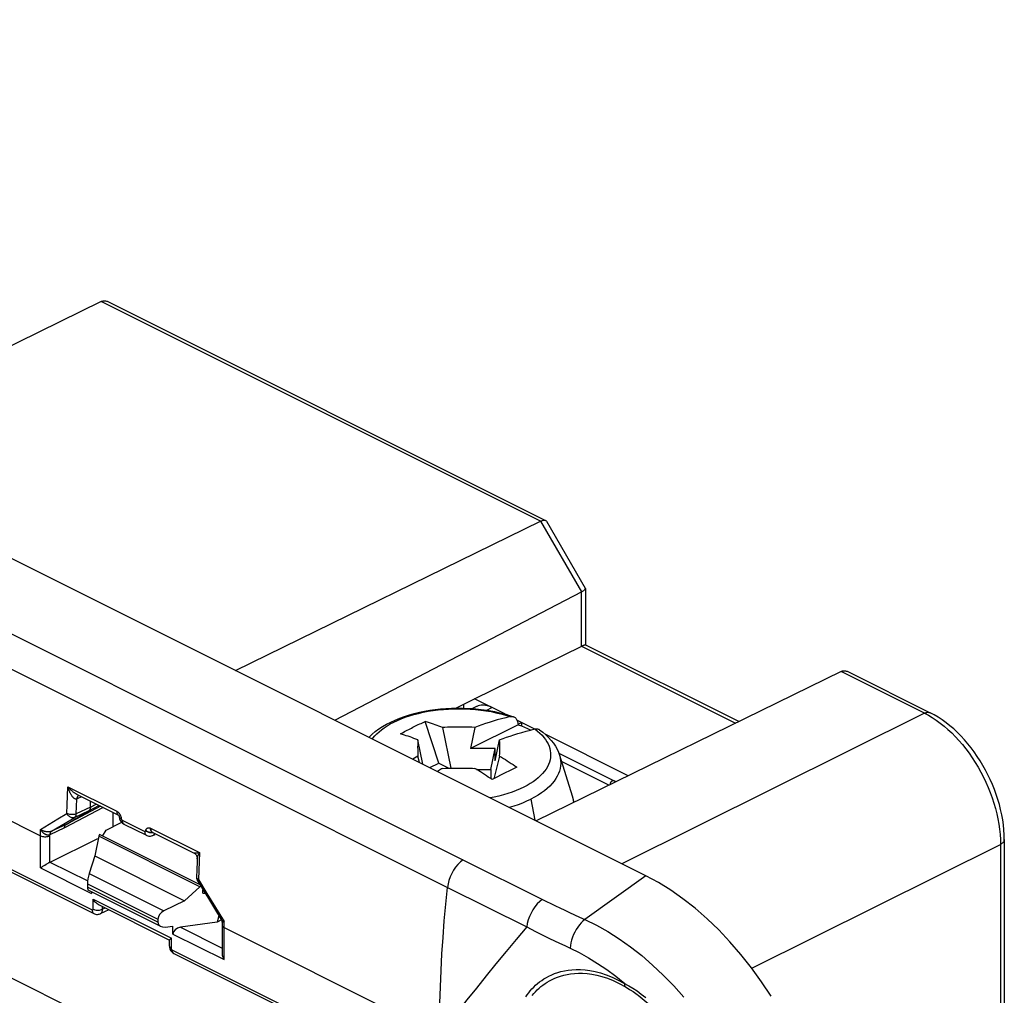
# Model space of a CAD drawing. Units: millimetres. Extents: x -75 to 12.3, y -40.8 to 49.3.
# Drawn here: x -24.3 to 12.3, y 12.3 to 48.6 of the extents above; entities that cross this region are included whole.
import ezdxf

# ---------------------------------------------------------------- set-up
doc = ezdxf.new("R2010")
doc.units = ezdxf.units.MM
doc.header["$LTSCALE"] = 16.335
doc.layers.get('0').update_dxf_attribs({"linetype": 'CONTINUOUS'})
for name, color, linetype in [('ASSI', 7, 'CONTINUOUS'), ('DRAFT', 7, 'CONTINUOUS'), ('IMPORT_IGES', 7, 'CONTINUOUS'), ('RACCORDO', 7, 'CONTINUOUS')]:
    doc.layers.add(name, color=color, linetype=linetype)

msp = doc.modelspace()

# ---------------------------------------------------------------- linework, layer by layer
at = {"color": 250, "linetype": 'CONTINUOUS'}
for p, q in [((-15.97, 8.679), (-62.636, 32.012)), ((-21.701, 16.875), (-18.92, 15.484)), ((-21.761, 16.487), (-19.145, 15.179))]:
    msp.add_line(p, q, dxfattribs=at)
at = {"color": 7, "linetype": 'CONTINUOUS'}
for p, q in [((-21.313, 18.32), (-21.343, 18.264)), ((-17.58, 16.453), (-21.313, 18.32)), ((-21.343, 18.264), (-21.496, 17.532)), ((-17.583, 16.384), (-21.343, 18.264)), ((-21.496, 17.532), (-21.701, 16.875)), ((-21.496, 17.532), (-18.156, 15.863)), ((-17.583, 16.384), (-18.156, 15.863)), ((-17.542, 16.39), (-17.583, 16.384)), ((-18.156, 15.863), (-18.92, 15.484))]:
    msp.add_line(p, q, dxfattribs=at)
for centre, major_axis, ratio, start_param, end_param in [((-21.657, 16.682), (0.06, 0.36), 0.237711, 1.048061, 2.182525), ((-18.755, 15.231), (0.38, 0.121), 0.744759, 1.774805, 2.909269)]:
    msp.add_ellipse(centre, major_axis=major_axis, ratio=ratio, start_param=start_param, end_param=end_param, dxfattribs=at)
at = {"layer": 'ASSI', "color": 250, "linetype": 'CONTINUOUS'}
msp.add_line((-15.97, 8.679), (-62.636, 32.012), dxfattribs=at)
at = {"layer": 'DRAFT', "color": 7, "linetype": 'CONTINUOUS'}
for p, q in [((-1.008, 16.791), (-64.647, 48.61)), ((-20.819, 19.145), (-20.819, 18.618)), ((-21.075, 18.492), (-20.487, 18.782)), ((-21.203, 18.259), (-21.075, 18.492)), ((-17.472, 16.139), (-17.472, 16.274)), ((-17.472, 16.139), (-17.396, 16.149)), ((-16.877, 15.3), (-16.949, 15.068)), ((-16.786, 15.148), (-16.949, 15.068))]:
    msp.add_line(p, q, dxfattribs=at)
msp.add_lwpolyline([(3.655, 12.31), (3.296, 12.849), (2.921, 13.367), (2.528, 13.862), (2.119, 14.334), (1.698, 14.778), (1.266, 15.194), (0.822, 15.581), (0.372, 15.935), (-0.082, 16.253), (-0.542, 16.539), (-1.008, 16.791)], dxfattribs=at)
at = {"layer": 'IMPORT_IGES', "color": 7, "linetype": 'CONTINUOUS'}
for p, q in [((-21.254, 38.135), (-32.596, 32.585)), ((-21.001, 38.131), (-4.734, 29.997)), ((-16.264, 24.419), (-4.922, 29.968)), ((-4.922, 29.968), (-3.4, 27.345)), ((-4.702, 29.967), (-3.261, 27.481)), ((-3.257, 27.467), (-3.257, 25.373)), ((-12.568, 22.571), (-3.376, 27.358)), ((-3.399, 25.325), (-3.4, 27.345)), ((-7.378, 23.366), (-3.387, 25.331)), ((-3.399, 25.325), (2.327, 22.462)), ((2.449, 22.522), (-3.26, 25.377)), ((6.251, 24.382), (-5.091, 18.833)), ((6.504, 24.378), (9.564, 22.848)), ((-8.071, 23.021), (-7.378, 23.366)), ((-7.789, 23.162), (-7.789, 23.02)), ((-7.309, 23.078), (-7.457, 23.004)), ((-6.255, 22.804), (-7.378, 23.366)), ((9.344, 22.835), (9.492, 22.757)), ((-8.708, 20.977), (-9.207, 22.525)), ((-5.753, 22.405), (-7.525, 21.519)), ((-5.135, 22.244), (-5.799, 22.576)), ((-5.784, 22.531), (-5.753, 22.405)), ((-5.759, 22.429), (-5.632, 22.493)), ((-5.632, 22.493), (-5.632, 22.36)), ((-8.569, 22.305), (-8.255, 20.789)), ((-7.362, 22.305), (-7.525, 21.519)), ((-1.665, 20.509), (-4.75, 22.052)), ((-9.49, 21.668), (-9.491, 21.571)), ((-9.488, 21.845), (-9.49, 21.76)), ((-9.49, 21.76), (-9.49, 21.668)), ((-9.3, 20.937), (-9.488, 21.845)), ((-6.606, 21.059), (-6.443, 21.845)), ((-6.441, 21.741), (-6.443, 21.845)), ((-6.441, 21.638), (-6.441, 21.741)), ((-6.44, 21.536), (-6.441, 21.638)), ((-9.491, 21.571), (-9.49, 21.468)), ((-9.49, 21.468), (-9.49, 21.358)), ((-9.49, 21.358), (-9.488, 21.242)), ((-9.425, 20.999), (-9.488, 21.242)), ((-6.606, 21.519), (-7.525, 21.519)), ((-6.766, 20.746), (-6.606, 21.519)), ((-6.443, 21.242), (-6.663, 20.396)), ((-6.606, 21.059), (-6.606, 21.519)), ((-6.443, 21.242), (-6.442, 21.338)), ((-6.442, 21.338), (-6.441, 21.436)), ((-6.441, 21.436), (-6.44, 21.536)), ((-4.245, 21.344), (-2.163, 20.303)), ((-4.22, 21.274), (-3.747, 19.764)), ((-9.044, 20.809), (-8.708, 20.977)), ((-8.708, 20.977), (-8.33, 20.788)), ((-8.678, 20.714), (-8.756, 20.665)), ((-7.304, 20.746), (-6.766, 20.746)), ((-6.766, 20.746), (-6.766, 20.393)), ((-6.414, 20.526), (-6.517, 20.473)), ((-6.311, 20.578), (-6.414, 20.526)), ((-6.209, 20.629), (-6.311, 20.578)), ((-6.107, 20.679), (-6.209, 20.629)), ((-6.62, 20.419), (-6.724, 20.365)), ((-6.517, 20.473), (-6.62, 20.419)), ((12.315, 18.133), (12.315, 1.056))]:
    msp.add_line(p, q, dxfattribs=at)
at = {"layer": 'IMPORT_IGES', "color": 250, "linetype": 'CONTINUOUS'}
for p, q in [((-4.922, 29.968), (-21.255, 38.135)), ((9.344, 22.835), (6.25, 24.382)), ((-6.923, 22.944), (-6.728, 23.041)), ((9.344, 22.835), (-1.899, 17.236)), ((-5.133, 22.247), (-5.035, 22.17)), ((-2.38, 20.159), (-4.148, 21.044)), ((-3.747, 19.764), (-3.731, 19.706)), ((-5.285, 19.64), (-5.129, 18.852)), ((2.93, 13.355), (12.172, 17.957)), ((12.172, 17.957), (12.172, 0.881))]:
    msp.add_line(p, q, dxfattribs=at)
at = {"layer": 'IMPORT_IGES', "color": 7, "linetype": 'CONTINUOUS'}
for points in [[(-21.255, 38.135), (-21.229, 38.146), (-21.202, 38.154), (-21.175, 38.16), (-21.147, 38.163), (-21.119, 38.163), (-21.09, 38.16), (-21.062, 38.154), (-21.035, 38.145), (-21.008, 38.134), (-21.001, 38.131)], [(-4.922, 29.968), (-4.897, 29.98), (-4.873, 29.989), (-4.85, 29.997), (-4.827, 30.003), (-4.806, 30.006), (-4.786, 30.008), (-4.768, 30.007), (-4.752, 30.004), (-4.738, 29.999), (-4.734, 29.997)], [(-4.734, 29.997), (-4.725, 29.992), (-4.714, 29.982), (-4.705, 29.971), (-4.702, 29.967)], [(-3.376, 27.358), (-3.353, 27.37), (-3.333, 27.383), (-3.315, 27.395), (-3.299, 27.408), (-3.285, 27.419), (-3.274, 27.431), (-3.266, 27.442), (-3.261, 27.452), (-3.258, 27.462), (-3.257, 27.467)], [(-3.257, 27.467), (-3.258, 27.471), (-3.26, 27.479), (-3.261, 27.481)], [(-3.387, 25.331), (-3.375, 25.337), (-3.364, 25.342), (-3.354, 25.347), (-3.343, 25.352), (-3.334, 25.356), (-3.324, 25.36), (-3.315, 25.363), (-3.307, 25.367), (-3.299, 25.37), (-3.292, 25.372), (-3.285, 25.374), (-3.279, 25.376), (-3.274, 25.377), (-3.269, 25.378), (-3.265, 25.378), (-3.262, 25.378), (-3.26, 25.377)], [(6.25, 24.382), (6.276, 24.393), (6.303, 24.402), (6.33, 24.407), (6.358, 24.41), (6.386, 24.41), (6.415, 24.407), (6.443, 24.401), (6.47, 24.393), (6.498, 24.381), (6.504, 24.378)], [(-6.728, 23.041), (-6.789, 23.069), (-6.848, 23.091), (-6.907, 23.109), (-6.966, 23.121), (-7.024, 23.129), (-7.08, 23.131), (-7.135, 23.128), (-7.188, 23.12), (-7.239, 23.106), (-7.288, 23.088), (-7.309, 23.078)], [(-11.301, 21.938), (-11.296, 21.943), (-11.186, 22.048), (-11.065, 22.15), (-10.934, 22.247), (-10.794, 22.338), (-10.644, 22.424), (-10.488, 22.505), (-10.325, 22.58), (-10.155, 22.649), (-9.98, 22.712), (-9.8, 22.769), (-9.615, 22.82), (-9.427, 22.866), (-9.234, 22.906), (-9.039, 22.94), (-8.841, 22.968), (-8.641, 22.99), (-8.439, 23.007), (-8.236, 23.017), (-8.033, 23.022), (-7.829, 23.021), (-7.626, 23.014), (-7.424, 23.002), (-7.223, 22.983), (-7.024, 22.959), (-6.827, 22.929), (-6.633, 22.893), (-6.443, 22.852), (-6.256, 22.804), (-6.074, 22.751), (-5.925, 22.703)], [(-6.053, 22.707), (-6.219, 22.666), (-6.38, 22.625), (-6.536, 22.582), (-6.687, 22.537), (-6.832, 22.491), (-6.973, 22.445), (-7.108, 22.399), (-7.238, 22.352), (-7.362, 22.305)], [(-6.053, 22.707), (-6.027, 22.711), (-6.002, 22.714), (-5.978, 22.713), (-5.954, 22.71), (-5.932, 22.705)], [(-5.925, 22.703), (-5.911, 22.697), (-5.891, 22.687), (-5.872, 22.675), (-5.855, 22.66), (-5.839, 22.643), (-5.825, 22.624), (-5.812, 22.604), (-5.801, 22.581), (-5.792, 22.557), (-5.784, 22.531)], [(9.492, 22.757), (9.64, 22.669), (9.787, 22.572), (9.933, 22.466), (10.077, 22.351), (10.219, 22.229), (10.359, 22.099), (10.496, 21.961), (10.629, 21.816), (10.759, 21.664), (10.886, 21.507), (11.008, 21.343), (11.125, 21.174), (11.238, 21), (11.345, 20.822), (11.447, 20.639), (11.543, 20.453), (11.633, 20.265), (11.717, 20.073), (11.794, 19.88), (11.865, 19.685), (11.928, 19.49), (11.985, 19.294), (12.034, 19.098), (12.076, 18.903), (12.111, 18.709), (12.138, 18.517), (12.157, 18.328), (12.168, 18.141), (12.172, 17.957)], [(12.315, 18.133), (12.312, 18.314), (12.3, 18.498), (12.281, 18.683), (12.255, 18.871), (12.221, 19.059), (12.18, 19.248), (12.132, 19.436), (12.078, 19.624), (12.017, 19.812), (11.949, 19.998), (11.875, 20.182), (11.795, 20.364), (11.709, 20.544), (11.617, 20.721), (11.52, 20.894), (11.417, 21.064), (11.31, 21.23), (11.198, 21.392), (11.08, 21.548), (10.959, 21.7), (10.834, 21.846), (10.704, 21.986), (10.571, 22.12), (10.435, 22.247), (10.295, 22.367), (10.153, 22.479), (10.008, 22.584), (9.862, 22.681), (9.714, 22.769), (9.564, 22.848)], [(-9.671, 22.309), (-9.62, 22.334), (-9.569, 22.359), (-9.517, 22.384), (-9.466, 22.408), (-9.414, 22.432), (-9.363, 22.456), (-9.311, 22.48), (-9.259, 22.503), (-9.207, 22.525)], [(-8.569, 22.305), (-8.633, 22.329), (-8.698, 22.353), (-8.766, 22.378), (-8.835, 22.402), (-8.906, 22.427), (-8.978, 22.452), (-9.053, 22.476), (-9.129, 22.501), (-9.207, 22.525)], [(-5.753, 22.405), (-5.636, 22.362), (-5.522, 22.316), (-5.412, 22.269), (-5.306, 22.22), (-5.286, 22.21)], [(-10.126, 22.066), (-10.076, 22.094), (-10.026, 22.122), (-9.976, 22.15), (-9.925, 22.177), (-9.875, 22.204), (-9.824, 22.231), (-9.773, 22.257), (-9.722, 22.283), (-9.671, 22.309)], [(-9.488, 21.845), (-9.559, 21.872), (-9.631, 21.898), (-9.702, 21.924), (-9.773, 21.949), (-9.843, 21.974), (-9.914, 21.998), (-9.985, 22.021), (-10.056, 22.044), (-10.126, 22.066)], [(-7.362, 22.305), (-7.473, 22.309), (-7.582, 22.312), (-7.69, 22.314), (-7.795, 22.315), (-7.899, 22.316), (-8, 22.316), (-8.1, 22.316), (-8.198, 22.314), (-8.293, 22.313), (-8.387, 22.311), (-8.479, 22.308), (-8.569, 22.305)], [(-6.443, 21.845), (-6.318, 21.892), (-6.189, 21.939), (-6.053, 21.985), (-5.913, 22.032), (-5.767, 22.077), (-5.617, 22.122), (-5.461, 22.165), (-5.3, 22.207), (-5.133, 22.247)], [(-5.133, 22.247), (-5.108, 22.252), (-5.083, 22.254), (-5.059, 22.254), (-5.036, 22.251), (-5.014, 22.246), (-4.992, 22.238), (-4.972, 22.228), (-4.956, 22.218)], [(-4.956, 22.218), (-4.843, 22.131), (-4.726, 22.032), (-4.621, 21.929), (-4.527, 21.823), (-4.443, 21.715), (-4.371, 21.606), (-4.31, 21.495), (-4.26, 21.384), (-4.22, 21.274)], [(-9.488, 21.242), (-9.613, 21.164), (-9.675, 21.124)], [(-6.443, 21.242), (-6.372, 21.198), (-6.301, 21.153), (-6.23, 21.107), (-6.159, 21.062), (-6.088, 21.015), (-6.017, 20.968), (-5.946, 20.921), (-5.875, 20.873), (-5.805, 20.824)], [(-8.569, 20.782), (-8.604, 20.761), (-8.678, 20.714)], [(-8.569, 20.782), (-8.458, 20.785), (-8.349, 20.787), (-8.241, 20.789), (-8.136, 20.79), (-8.032, 20.791), (-7.931, 20.791), (-7.831, 20.791), (-7.734, 20.79)], [(-7.734, 20.79), (-7.544, 20.787), (-7.452, 20.785), (-7.362, 20.782)], [(-6.724, 20.365), (-6.795, 20.413), (-6.865, 20.461), (-6.936, 20.509), (-7.007, 20.556), (-7.078, 20.602), (-7.149, 20.648), (-7.22, 20.693), (-7.291, 20.738), (-7.362, 20.782)], [(-5.955, 20.753), (-6.006, 20.728), (-6.107, 20.679)], [(-5.805, 20.824), (-5.855, 20.801), (-5.955, 20.753)], [(-2.329, 20.225), (-2.33, 20.219), (-2.33, 20.209), (-2.329, 20.2), (-2.328, 20.19), (-2.326, 20.185)], [(-2.163, 20.303), (-2.165, 20.304), (-2.178, 20.31), (-2.191, 20.314), (-2.204, 20.317), (-2.217, 20.318), (-2.229, 20.318), (-2.241, 20.317), (-2.253, 20.315), (-2.264, 20.311), (-2.275, 20.306), (-2.284, 20.3), (-2.293, 20.294), (-2.302, 20.286), (-2.309, 20.277), (-2.315, 20.268), (-2.32, 20.259), (-2.324, 20.249), (-2.327, 20.239), (-2.329, 20.229), (-2.329, 20.225)], [(-2.13, 20.282), (-2.139, 20.289), (-2.152, 20.297), (-2.163, 20.303)], [(-3.747, 19.764), (-3.722, 19.675), (-3.7, 19.556), (-3.695, 19.516)]]:
    msp.add_lwpolyline(points, dxfattribs=at)
at = {"layer": 'IMPORT_IGES', "color": 250, "linetype": 'CONTINUOUS'}
for points in [[(-10.382, 22.499), (-10.245, 22.564), (-10.1, 22.625), (-9.949, 22.682), (-9.793, 22.735), (-9.63, 22.783), (-9.461, 22.827), (-9.283, 22.867), (-9.099, 22.903), (-8.912, 22.933), (-8.724, 22.957), (-8.534, 22.976), (-8.341, 22.989), (-8.143, 22.997), (-7.943, 23), (-7.743, 22.996), (-7.543, 22.986), (-7.343, 22.971), (-7.146, 22.95), (-6.953, 22.923), (-6.764, 22.891), (-6.579, 22.853), (-6.399, 22.809), (-6.223, 22.761), (-6.053, 22.707)], [(9.343, 22.835), (9.374, 22.849), (9.405, 22.859), (9.434, 22.865), (9.463, 22.868), (9.49, 22.868), (9.516, 22.865), (9.541, 22.858), (9.564, 22.848)], [(-11.176, 21.875), (-11.154, 21.905), (-11.086, 21.988), (-11.009, 22.068), (-10.925, 22.146), (-10.833, 22.22), (-10.733, 22.293), (-10.625, 22.364), (-10.507, 22.433), (-10.382, 22.499)], [(-5.035, 22.17), (-4.946, 22.091), (-4.867, 22.012), (-4.798, 21.933), (-4.738, 21.853), (-4.686, 21.772), (-4.642, 21.689), (-4.606, 21.603), (-4.579, 21.519), (-4.56, 21.436), (-4.55, 21.355), (-4.548, 21.271), (-4.555, 21.184), (-4.57, 21.096), (-4.595, 21.008), (-4.628, 20.924), (-4.668, 20.842), (-4.717, 20.759), (-4.777, 20.676), (-4.845, 20.594), (-4.922, 20.513), (-5.006, 20.436), (-5.098, 20.361), (-5.198, 20.288), (-5.307, 20.217), (-5.424, 20.149), (-5.549, 20.082)], [(-4.22, 21.274), (-4.215, 21.257), (-4.192, 21.165), (-4.179, 21.073), (-4.174, 20.979), (-4.179, 20.881), (-4.195, 20.782), (-4.221, 20.684), (-4.256, 20.589), (-4.3, 20.496), (-4.354, 20.403), (-4.42, 20.309), (-4.496, 20.216), (-4.582, 20.125), (-4.675, 20.038), (-4.778, 19.954), (-4.89, 19.872), (-5.012, 19.792), (-5.144, 19.714), (-5.285, 19.64)], [(-5.549, 20.082), (-5.686, 20.018), (-5.831, 19.956), (-5.982, 19.899), (-6.138, 19.847), (-6.301, 19.798), (-6.47, 19.754), (-6.648, 19.714), (-6.797, 19.685)], [(-6.091, 19.333), (-6.082, 19.335), (-5.908, 19.388), (-5.741, 19.445), (-5.581, 19.507), (-5.429, 19.571), (-5.285, 19.64)], [(-3.731, 19.706), (-3.708, 19.598), (-3.7, 19.513)], [(12.172, 17.957), (12.201, 17.974), (12.227, 17.991), (12.25, 18.009), (12.269, 18.028), (12.285, 18.047), (12.298, 18.067), (12.307, 18.088), (12.313, 18.109), (12.315, 18.13), (12.315, 18.133)]]:
    msp.add_lwpolyline(points, dxfattribs=at)
at = {"layer": 'RACCORDO', "color": 250, "linetype": 'CONTINUOUS'}
for p, q in [((-32.266, 29.615), (-7.984, 17.474)), ((-32.837, 28.586), (-8.383, 16.359)), ((-32.598, 22.822), (-23.511, 18.278)), ((-22.521, 19.432), (-22.508, 19.765)), ((-22.508, 19.765), (-22.494, 20.098)), ((-22.494, 20.098), (-20.674, 19.188)), ((-22.531, 19.101), (-22.521, 19.432)), ((-22.172, 19.367), (-22.162, 19.643)), ((-21.981, 19.726), (-22.144, 19.651)), ((-22.141, 19.687), (-22.144, 19.651)), ((-21.714, 19.209), (-21.341, 19.406)), ((-21.655, 19.341), (-21.439, 19.455)), ((-22.86, 18.902), (-22.531, 19.101)), ((-21.184, 19.328), (-22.614, 18.57)), ((-21.282, 19.377), (-22.559, 18.7)), ((-21.714, 19.209), (-22.239, 18.961)), ((-22.18, 19.092), (-22.172, 19.367)), ((-21.655, 19.341), (-22.18, 19.092)), ((-23.51, 18.507), (-22.86, 18.902)), ((-22.559, 18.7), (-23.1, 18.443)), ((-20.474, 18.861), (-19.637, 18.442)), ((-22.614, 18.57), (-23.16, 18.311)), ((-23.16, 17.3), (-23.16, 18.311)), ((-19.418, 18.56), (-17.598, 17.65)), ((-17.598, 17.65), (-17.612, 17.316)), ((-25.508, 17.479), (-21.589, 15.52)), ((-23.159, 17.3), (-21.755, 16.599)), ((-17.612, 17.316), (-17.624, 16.984)), ((-7.984, 17.474), (-4.701, 15.834)), ((-23.511, 17.085), (-21.612, 16.135)), ((-17.624, 16.984), (-17.634, 16.653)), ((-17.634, 16.653), (-17.321, 16.133)), ((-1.008, 16.791), (-3.277, 15.166)), ((-19.145, 15.063), (-21.761, 16.371)), ((-8.382, 16.36), (-5.435, 14.887)), ((-21.554, 15.546), (-21.554, 15.92)), ((-21.554, 15.92), (-18.645, 14.466)), ((-21.286, 15.38), (-21.285, 15.38)), ((-21.275, 15.52), (-21.237, 15.531)), ((-21.237, 15.531), (-21.203, 15.544)), ((-21.203, 15.544), (-21.203, 15.642)), ((-21.101, 15.591), (-21.203, 15.544)), ((-16.847, 15.355), (-16.688, 15.096)), ((-16.72, 15.077), (-16.688, 15.096)), ((-16.688, 13.674), (-16.688, 15.096)), ((-18.311, 14.877), (-16.761, 14.102)), ((-16.716, 14.884), (-16.688, 14.867)), ((-16.688, 14.867), (-8.368, 10.708)), ((-18.645, 14.091), (-18.645, 14.466)), ((-18.587, 14.623), (-16.688, 13.674)), ((-10.678, 10.064), (-18.61, 14.03)), ((-1.494, 12.612), (-1.337, 12.508)), ((-1.337, 12.508), (-1.177, 12.393)), ((0.03, 12.696), (0.407, 12.275)), ((-1.177, 12.393), (-1.014, 12.265))]:
    msp.add_line(p, q, dxfattribs=at)
at = {"layer": 'RACCORDO', "color": 7, "linetype": 'CONTINUOUS'}
for p, q in [((-22.144, 19.808), (-20.609, 19.04)), ((-22.157, 19.68), (-22.162, 19.643)), ((-21.655, 19.341), (-21.655, 19.563)), ((-22.559, 18.7), (-21.714, 19.209)), ((-20.615, 19.043), (-20.614, 19.043)), ((-20.58, 18.97), (-20.58, 18.971)), ((-20.41, 18.714), (-19.572, 18.296)), ((-19.353, 18.412), (-17.819, 17.645)), ((-19.333, 18.291), (-19.251, 18.329)), ((-23.18, 17.29), (-21.373, 18.182)), ((-25.443, 17.344), (-21.524, 15.385)), ((-23.511, 17.085), (-23.471, 17.113)), ((-17.699, 17.017), (-17.707, 16.74)), ((-21.761, 16.487), (-21.761, 16.371)), ((-17.671, 16.605), (-17.529, 16.368)), ((-19.042, 14.909), (-21.734, 16.254)), ((-21.612, 16.193), (-21.612, 16.135)), ((-17.529, 16.368), (-17.27, 15.941)), ((-17.27, 15.941), (-17.01, 15.515)), ((-21.352, 15.717), (-18.717, 14.399)), ((-20.97, 15.526), (-21.286, 15.38)), ((-17.01, 15.515), (-16.795, 15.167)), ((-19.145, 15.179), (-19.145, 15.063)), ((-16.949, 15.068), (-18.311, 14.877)), ((-16.761, 15.048), (-16.761, 13.915)), ((-18.871, 14.883), (-18.587, 14.917)), ((-18.587, 14.623), (-18.587, 14.917)), ((-18.718, 14.18), (-18.718, 14.401)), ((-10.75, 9.998), (-18.545, 13.895)), ((-1.303, 12.355), (-1.295, 12.349))]:
    msp.add_line(p, q, dxfattribs=at)
at = {"layer": 'RACCORDO', "color": 250, "linetype": 'CONTINUOUS'}
for points in [[(-22.214, 19.848), (-22.229, 19.858), (-22.244, 19.868), (-22.259, 19.879), (-22.275, 19.89), (-22.291, 19.903), (-22.308, 19.916), (-22.325, 19.93), (-22.342, 19.945), (-22.36, 19.961), (-22.379, 19.978), (-22.397, 19.996), (-22.417, 20.014), (-22.436, 20.034), (-22.455, 20.055), (-22.474, 20.076), (-22.494, 20.098)], [(-22.283, 19.689), (-22.291, 19.698), (-22.3, 19.708), (-22.309, 19.718), (-22.318, 19.729), (-22.327, 19.741), (-22.337, 19.753), (-22.346, 19.767), (-22.355, 19.781), (-22.365, 19.796), (-22.375, 19.813), (-22.384, 19.83), (-22.394, 19.848), (-22.404, 19.868), (-22.415, 19.888), (-22.425, 19.91), (-22.435, 19.933), (-22.445, 19.958), (-22.455, 19.984), (-22.465, 20.011), (-22.475, 20.039), (-22.485, 20.068), (-22.494, 20.098)], [(-22.144, 19.808), (-22.147, 19.809), (-22.16, 19.816), (-22.173, 19.823), (-22.187, 19.831), (-22.2, 19.839), (-22.214, 19.848)], [(-22.088, 19.779), (-22.101, 19.77), (-22.119, 19.748), (-22.132, 19.72), (-22.141, 19.687)], [(-22.218, 19.645), (-22.225, 19.648), (-22.233, 19.652), (-22.241, 19.656), (-22.249, 19.661), (-22.257, 19.667), (-22.265, 19.674), (-22.274, 19.681), (-22.283, 19.689)], [(-22.162, 19.643), (-22.168, 19.641), (-22.173, 19.64), (-22.179, 19.639), (-22.184, 19.639), (-22.191, 19.639), (-22.197, 19.639), (-22.204, 19.641), (-22.211, 19.642), (-22.218, 19.645)], [(-22.144, 19.651), (-22.147, 19.649), (-22.15, 19.648), (-22.153, 19.647), (-22.156, 19.645), (-22.159, 19.644), (-22.162, 19.643)], [(-22.18, 19.092), (-22.214, 19.079), (-22.252, 19.07), (-22.292, 19.065), (-22.334, 19.062), (-22.377, 19.063), (-22.42, 19.068), (-22.461, 19.077), (-22.498, 19.088), (-22.531, 19.101)], [(-22.239, 18.961), (-22.263, 18.952), (-22.289, 18.947), (-22.315, 18.946), (-22.342, 18.949), (-22.37, 18.956), (-22.397, 18.967), (-22.424, 18.982), (-22.449, 19.001), (-22.473, 19.022), (-22.495, 19.046), (-22.514, 19.073), (-22.531, 19.101)], [(-22.239, 18.961), (-22.227, 18.969), (-22.217, 18.979), (-22.207, 18.991), (-22.199, 19.005), (-22.193, 19.02), (-22.187, 19.036), (-22.184, 19.054), (-22.181, 19.073), (-22.18, 19.092)], [(-20.674, 19.188), (-20.674, 19.159), (-20.67, 19.132), (-20.664, 19.107), (-20.654, 19.085), (-20.642, 19.067), (-20.627, 19.052), (-20.609, 19.04)], [(-20.674, 19.188), (-20.67, 19.186), (-20.666, 19.184), (-20.661, 19.181), (-20.657, 19.178), (-20.652, 19.176), (-20.648, 19.172), (-20.643, 19.169), (-20.639, 19.166), (-20.634, 19.162)], [(-20.634, 19.162), (-20.627, 19.156), (-20.62, 19.15), (-20.612, 19.142), (-20.605, 19.135), (-20.597, 19.126), (-20.59, 19.117)], [(-20.59, 19.117), (-20.583, 19.109), (-20.576, 19.099), (-20.569, 19.089), (-20.562, 19.078), (-20.555, 19.067), (-20.549, 19.055), (-20.543, 19.042), (-20.537, 19.028), (-20.531, 19.014), (-20.526, 18.999), (-20.521, 18.984), (-20.516, 18.968), (-20.513, 18.951), (-20.51, 18.933), (-20.507, 18.91)], [(-23.1, 18.443), (-22.384, 18.874), (-22.239, 18.961)], [(-20.508, 18.915), (-20.529, 18.923), (-20.547, 18.931), (-20.561, 18.94), (-20.572, 18.951), (-20.578, 18.961), (-20.58, 18.97)], [(-20.507, 18.91), (-20.506, 18.905), (-20.504, 18.9)], [(-20.504, 18.9), (-20.502, 18.894), (-20.5, 18.889), (-20.497, 18.884), (-20.494, 18.879), (-20.491, 18.874), (-20.487, 18.87), (-20.483, 18.867), (-20.479, 18.863), (-20.474, 18.861)], [(-20.474, 18.861), (-20.473, 18.823), (-20.467, 18.789), (-20.454, 18.759), (-20.437, 18.735), (-20.416, 18.718), (-20.41, 18.714)], [(-23.511, 17.085), (-23.51, 18.469), (-23.51, 18.507)], [(-23.1, 18.443), (-23.108, 18.44), (-23.117, 18.437), (-23.126, 18.434), (-23.136, 18.431), (-23.146, 18.428), (-23.157, 18.426), (-23.169, 18.424), (-23.181, 18.423), (-23.193, 18.422), (-23.206, 18.421), (-23.22, 18.421), (-23.233, 18.421), (-23.247, 18.422), (-23.261, 18.423), (-23.275, 18.424), (-23.29, 18.426), (-23.304, 18.428), (-23.318, 18.431), (-23.333, 18.434), (-23.348, 18.438), (-23.363, 18.442), (-23.379, 18.447), (-23.395, 18.452), (-23.411, 18.458), (-23.427, 18.464), (-23.444, 18.471), (-23.46, 18.479), (-23.477, 18.488), (-23.494, 18.497), (-23.51, 18.507)], [(-23.16, 18.311), (-23.168, 18.308), (-23.177, 18.305), (-23.185, 18.303), (-23.195, 18.301), (-23.205, 18.3), (-23.215, 18.3), (-23.225, 18.3), (-23.236, 18.301), (-23.248, 18.302), (-23.259, 18.305), (-23.271, 18.308), (-23.283, 18.311), (-23.296, 18.316), (-23.308, 18.321), (-23.32, 18.327), (-23.332, 18.333), (-23.344, 18.34), (-23.356, 18.347), (-23.369, 18.356), (-23.381, 18.365), (-23.394, 18.375), (-23.407, 18.385), (-23.42, 18.397), (-23.433, 18.409), (-23.446, 18.423), (-23.459, 18.438), (-23.472, 18.454), (-23.485, 18.47), (-23.498, 18.488), (-23.51, 18.507)], [(-23.1, 18.443), (-23.112, 18.435), (-23.123, 18.425), (-23.132, 18.413), (-23.14, 18.399), (-23.147, 18.384), (-23.153, 18.368), (-23.157, 18.35), (-23.159, 18.331), (-23.16, 18.311)], [(-19.637, 18.442), (-19.633, 18.441), (-19.629, 18.439), (-19.625, 18.439), (-19.621, 18.439), (-19.618, 18.44), (-19.614, 18.441), (-19.611, 18.443), (-19.608, 18.446), (-19.605, 18.449), (-19.603, 18.453), (-19.602, 18.457), (-19.601, 18.462)], [(-19.637, 18.442), (-19.636, 18.404), (-19.629, 18.37), (-19.617, 18.34), (-19.6, 18.317), (-19.579, 18.299), (-19.572, 18.296)], [(-19.601, 18.462), (-19.6, 18.465), (-19.599, 18.469), (-19.598, 18.473), (-19.597, 18.476), (-19.596, 18.48), (-19.595, 18.483)], [(-19.601, 18.462), (-19.577, 18.446), (-19.55, 18.433), (-19.522, 18.42), (-19.491, 18.41), (-19.46, 18.402)], [(-19.595, 18.483), (-19.593, 18.491), (-19.59, 18.498), (-19.587, 18.505), (-19.584, 18.512), (-19.58, 18.519), (-19.576, 18.525)], [(-19.595, 18.483), (-19.564, 18.459), (-19.528, 18.438), (-19.488, 18.421), (-19.447, 18.408)], [(-19.576, 18.525), (-19.571, 18.532), (-19.566, 18.539), (-19.561, 18.545), (-19.554, 18.551), (-19.548, 18.556), (-19.54, 18.561), (-19.532, 18.566), (-19.524, 18.57), (-19.514, 18.573), (-19.504, 18.575), (-19.493, 18.577), (-19.482, 18.577), (-19.47, 18.576), (-19.457, 18.574), (-19.443, 18.57)], [(-19.46, 18.402), (-19.428, 18.397), (-19.396, 18.394), (-19.365, 18.393), (-19.334, 18.394), (-19.321, 18.396)], [(-19.447, 18.408), (-19.405, 18.399), (-19.363, 18.396), (-19.324, 18.397)], [(-19.418, 18.56), (-19.418, 18.531), (-19.414, 18.504), (-19.408, 18.479), (-19.398, 18.457), (-19.386, 18.439), (-19.371, 18.424), (-19.353, 18.412)], [(-19.333, 18.291), (-19.33, 18.293), (-19.311, 18.304), (-19.295, 18.32), (-19.28, 18.339), (-19.269, 18.361), (-19.266, 18.368)], [(-23.511, 18.278), (-23.478, 18.265), (-23.44, 18.254), (-23.4, 18.246), (-23.358, 18.242), (-23.315, 18.242), (-23.272, 18.246), (-23.231, 18.253), (-23.194, 18.263), (-23.16, 18.277)], [(-17.819, 17.645), (-17.818, 17.644), (-17.815, 17.643), (-17.811, 17.642), (-17.807, 17.641), (-17.802, 17.64), (-17.797, 17.639), (-17.79, 17.639), (-17.784, 17.638), (-17.777, 17.638), (-17.769, 17.638), (-17.76, 17.637), (-17.751, 17.638), (-17.741, 17.638), (-17.73, 17.638), (-17.719, 17.639), (-17.707, 17.639), (-17.694, 17.64), (-17.68, 17.641), (-17.665, 17.643), (-17.65, 17.644), (-17.634, 17.646), (-17.616, 17.648), (-17.598, 17.65)], [(-17.685, 17.419), (-17.685, 17.422), (-17.684, 17.43), (-17.683, 17.438), (-17.682, 17.446), (-17.68, 17.455), (-17.678, 17.464), (-17.675, 17.474), (-17.672, 17.484), (-17.669, 17.495), (-17.665, 17.506), (-17.661, 17.518), (-17.656, 17.53), (-17.651, 17.543), (-17.645, 17.557), (-17.639, 17.571), (-17.632, 17.585), (-17.624, 17.601), (-17.616, 17.616), (-17.607, 17.633), (-17.598, 17.65)], [(-7.805, 17.384), (-7.901, 17.307), (-7.993, 17.215), (-8.078, 17.112), (-8.156, 16.998), (-8.225, 16.877), (-8.283, 16.749), (-8.329, 16.619), (-8.362, 16.488), (-8.383, 16.359)], [(-17.707, 16.74), (-17.706, 16.727), (-17.698, 16.707), (-17.683, 16.688), (-17.661, 16.67), (-17.634, 16.653)], [(-17.671, 16.605), (-17.672, 16.606), (-17.671, 16.611), (-17.667, 16.619), (-17.659, 16.628), (-17.648, 16.639), (-17.634, 16.653)], [(-17.321, 16.133), (-17.164, 15.873), (-17.006, 15.614), (-16.847, 15.355)], [(-8.68, 10.863), (-8.676, 11.46), (-8.665, 12.061), (-8.647, 12.665), (-8.621, 13.274), (-8.588, 13.885), (-8.548, 14.5), (-8.5, 15.117), (-8.445, 15.737), (-8.383, 16.359)], [(-4.857, 15.912), (-4.953, 15.835), (-5.045, 15.743), (-5.13, 15.64), (-5.208, 15.526), (-5.277, 15.404), (-5.335, 15.277), (-5.381, 15.147), (-5.414, 15.016), (-5.434, 14.887)], [(-4.701, 15.834), (-4.539, 15.755), (-4.373, 15.675), (-4.2, 15.593), (-4.023, 15.509), (-3.842, 15.425), (-3.658, 15.34), (-3.469, 15.253), (-3.277, 15.166)], [(-21.589, 15.52), (-21.587, 15.519), (-21.585, 15.518), (-21.582, 15.517), (-21.58, 15.517), (-21.578, 15.517), (-21.575, 15.517), (-21.573, 15.517), (-21.57, 15.517), (-21.568, 15.518), (-21.565, 15.519), (-21.563, 15.521), (-21.561, 15.523)], [(-21.589, 15.52), (-21.587, 15.484), (-21.579, 15.452), (-21.566, 15.424), (-21.549, 15.402), (-21.527, 15.386), (-21.524, 15.385)], [(-21.561, 15.523), (-21.559, 15.526), (-21.557, 15.529), (-21.556, 15.532), (-21.555, 15.536), (-21.554, 15.541), (-21.554, 15.546)], [(-21.554, 15.546), (-21.521, 15.532), (-21.484, 15.521), (-21.443, 15.513), (-21.401, 15.51)], [(-21.401, 15.51), (-21.358, 15.509), (-21.315, 15.513), (-21.275, 15.52)], [(-21.285, 15.38), (-21.274, 15.386), (-21.26, 15.396), (-21.248, 15.408), (-21.236, 15.424), (-21.225, 15.442), (-21.217, 15.463), (-21.21, 15.487), (-21.205, 15.514), (-21.203, 15.544)], [(-16.795, 15.167), (-16.794, 15.166), (-16.79, 15.16), (-16.785, 15.154), (-16.779, 15.147), (-16.772, 15.141), (-16.763, 15.134), (-16.754, 15.128), (-16.743, 15.121), (-16.731, 15.115), (-16.718, 15.108), (-16.704, 15.102), (-16.688, 15.096)], [(-16.761, 15.048), (-16.761, 15.048), (-16.761, 15.049), (-16.759, 15.05), (-16.757, 15.052), (-16.755, 15.054), (-16.751, 15.057), (-16.747, 15.06), (-16.742, 15.063), (-16.735, 15.067), (-16.728, 15.072), (-16.72, 15.077)], [(-3.277, 15.166), (-3.347, 15.107), (-3.415, 15.039), (-3.481, 14.963), (-3.542, 14.881), (-3.599, 14.793), (-3.651, 14.7), (-3.697, 14.603), (-3.737, 14.504), (-3.77, 14.403), (-3.797, 14.302), (-3.815, 14.202), (-3.827, 14.104)], [(-3.277, 15.166), (-2.849, 14.956), (-2.422, 14.716), (-1.998, 14.446), (-1.578, 14.148), (-1.164, 13.823), (-0.757, 13.472), (-0.359, 13.096), (0.03, 12.696)], [(-16.761, 14.956), (-16.76, 14.944), (-16.753, 14.923)], [(-16.753, 14.923), (-16.738, 14.902), (-16.716, 14.884)], [(-5.435, 14.887), (-5.824, 14.428), (-6.206, 13.971), (-6.58, 13.517), (-6.948, 13.067), (-7.309, 12.619), (-7.663, 12.175), (-8.009, 11.734), (-8.348, 11.297), (-8.68, 10.863)], [(-5.434, 14.887), (-5.274, 14.804), (-5.109, 14.72), (-4.94, 14.635), (-4.765, 14.549), (-4.584, 14.461), (-4.4, 14.372), (-4.214, 14.283), (-4.022, 14.194), (-3.827, 14.104)], [(-18.718, 14.18), (-18.717, 14.168), (-18.709, 14.147), (-18.695, 14.126), (-18.673, 14.108), (-18.645, 14.091)], [(-18.61, 14.03), (-18.612, 14.031), (-18.614, 14.032), (-18.616, 14.034), (-18.618, 14.035), (-18.62, 14.037), (-18.622, 14.039), (-18.624, 14.041), (-18.626, 14.043), (-18.628, 14.046), (-18.63, 14.049), (-18.632, 14.052), (-18.634, 14.055), (-18.636, 14.058), (-18.638, 14.062), (-18.64, 14.066), (-18.641, 14.07), (-18.643, 14.074), (-18.644, 14.078), (-18.644, 14.082), (-18.645, 14.087), (-18.645, 14.091)], [(-18.545, 13.895), (-18.548, 13.897), (-18.569, 13.913), (-18.587, 13.935), (-18.599, 13.962), (-18.607, 13.994), (-18.61, 14.03)], [(-3.827, 14.104), (-3.484, 13.936), (-3.141, 13.746), (-2.8, 13.534), (-2.461, 13.303), (-2.126, 13.053), (-1.796, 12.785)], [(-5.475, 12.295), (-5.421, 12.371), (-5.364, 12.445), (-5.305, 12.517), (-5.243, 12.586), (-5.177, 12.654), (-5.109, 12.719), (-5.036, 12.782), (-4.96, 12.843), (-4.88, 12.902), (-4.795, 12.958), (-4.705, 13.011), (-4.609, 13.062), (-4.508, 13.11), (-4.4, 13.154), (-4.285, 13.194), (-4.163, 13.229), (-4.035, 13.258), (-3.899, 13.281), (-3.755, 13.297), (-3.602, 13.305), (-3.441, 13.303), (-3.269, 13.292), (-3.088, 13.268), (-2.896, 13.23), (-2.695, 13.179), (-2.484, 13.11), (-2.263, 13.022), (-2.034, 12.914)], [(-5.229, 12.344), (-5.171, 12.414), (-5.111, 12.48), (-5.047, 12.545), (-4.98, 12.608), (-4.91, 12.669), (-4.835, 12.727), (-4.757, 12.783), (-4.675, 12.837), (-4.588, 12.889), (-4.494, 12.938), (-4.396, 12.984), (-4.291, 13.026), (-4.179, 13.064), (-4.062, 13.097), (-3.937, 13.125), (-3.805, 13.147), (-3.665, 13.162), (-3.517, 13.169), (-3.36, 13.168), (-3.195, 13.156), (-3.019, 13.133), (-2.834, 13.096), (-2.639, 13.046), (-2.435, 12.979), (-2.221, 12.895), (-1.999, 12.791), (-1.77, 12.666)], [(-2.034, 12.914), (-1.647, 12.704), (-1.494, 12.612)], [(-1.796, 12.785), (-1.798, 12.767), (-1.8, 12.75), (-1.799, 12.734), (-1.798, 12.719), (-1.795, 12.706), (-1.79, 12.694), (-1.785, 12.683), (-1.778, 12.674), (-1.77, 12.666)], [(-1.77, 12.666), (-1.629, 12.581), (-1.586, 12.553)]]:
    msp.add_lwpolyline(points, dxfattribs=at)
at = {"layer": 'RACCORDO', "color": 7, "linetype": 'CONTINUOUS'}
for points in [[(-22.083, 19.785), (-22.088, 19.782), (-22.111, 19.765), (-22.131, 19.742), (-22.146, 19.714), (-22.157, 19.68)], [(-21.655, 19.341), (-21.656, 19.321), (-21.658, 19.303), (-21.662, 19.285), (-21.667, 19.268), (-21.674, 19.253), (-21.682, 19.24), (-21.691, 19.228), (-21.702, 19.218), (-21.714, 19.209)], [(-20.614, 19.043), (-20.614, 19.043), (-20.612, 19.041), (-20.609, 19.038), (-20.607, 19.035)], [(-20.608, 19.037), (-20.605, 19.032), (-20.601, 19.026), (-20.597, 19.02), (-20.593, 19.012), (-20.589, 19.004), (-20.586, 18.996), (-20.584, 18.988), (-20.582, 18.981), (-20.581, 18.975), (-20.58, 18.97)], [(-22.614, 18.57), (-22.614, 18.589), (-22.612, 18.608), (-22.608, 18.626), (-22.604, 18.642), (-22.597, 18.657), (-22.59, 18.67), (-22.581, 18.682), (-22.57, 18.692), (-22.559, 18.7)], [(-20.58, 18.971), (-20.578, 18.948), (-20.569, 18.908)], [(-20.569, 18.908), (-20.555, 18.871), (-20.537, 18.834)], [(-20.537, 18.834), (-20.513, 18.8), (-20.486, 18.769), (-20.456, 18.743), (-20.423, 18.721), (-20.409, 18.714)], [(-19.443, 18.57), (-19.438, 18.53), (-19.427, 18.494), (-19.411, 18.463), (-19.39, 18.437), (-19.372, 18.422)], [(-19.443, 18.57), (-19.439, 18.568), (-19.435, 18.565), (-19.431, 18.563), (-19.426, 18.562), (-19.422, 18.561), (-19.418, 18.56)], [(-19.372, 18.422), (-19.366, 18.418), (-19.344, 18.408)], [(-19.572, 18.295), (-19.554, 18.287), (-19.521, 18.276), (-19.487, 18.269), (-19.452, 18.266), (-19.418, 18.267), (-19.385, 18.273), (-19.352, 18.283), (-19.333, 18.291)], [(-17.819, 17.645), (-17.798, 17.633), (-17.773, 17.615), (-17.749, 17.593), (-17.729, 17.567), (-17.711, 17.539), (-17.698, 17.508), (-17.689, 17.475), (-17.685, 17.443), (-17.685, 17.419)], [(-23.351, 17.191), (-23.3, 17.222), (-23.275, 17.236)], [(-23.275, 17.236), (-23.226, 17.264), (-23.203, 17.278), (-23.18, 17.29)], [(-17.685, 17.419), (-17.688, 17.322), (-17.699, 17.017)], [(-23.471, 17.113), (-23.449, 17.128), (-23.425, 17.144), (-23.401, 17.159), (-23.376, 17.175), (-23.351, 17.191)], [(-21.352, 15.716), (-21.37, 15.726), (-21.402, 15.747), (-21.432, 15.771), (-21.46, 15.797), (-21.487, 15.826), (-21.512, 15.856), (-21.534, 15.888), (-21.554, 15.92)], [(-21.523, 15.384), (-21.502, 15.375), (-21.467, 15.363), (-21.431, 15.357), (-21.395, 15.355), (-21.36, 15.358), (-21.325, 15.365), (-21.292, 15.377), (-21.285, 15.38)], [(-16.795, 15.167), (-16.783, 15.144), (-16.772, 15.116), (-16.764, 15.085), (-16.761, 15.053), (-16.761, 15.048)], [(-18.718, 14.401), (-18.717, 14.405), (-18.713, 14.411), (-18.704, 14.419), (-18.693, 14.429), (-18.68, 14.441), (-18.664, 14.453), (-18.645, 14.466)], [(-18.718, 14.18), (-18.718, 14.172), (-18.714, 14.126), (-18.702, 14.08), (-18.684, 14.036), (-18.66, 13.996), (-18.631, 13.96), (-18.596, 13.928), (-18.557, 13.902), (-18.545, 13.895)], [(-16.762, 13.915), (-16.761, 13.897), (-16.758, 13.867), (-16.753, 13.836), (-16.744, 13.803), (-16.734, 13.771), (-16.721, 13.738), (-16.706, 13.706), (-16.688, 13.674)], [(-1.586, 12.553), (-1.485, 12.485), (-1.336, 12.38), (-1.303, 12.355)], [(-1.295, 12.349), (-1.146, 12.233), (-0.999, 12.109), (-0.852, 11.977), (-0.706, 11.836), (-0.561, 11.687), (-0.404, 11.512)]]:
    msp.add_lwpolyline(points, dxfattribs=at)
msp.add_arc((-17.457, 16.734), 0.25, 178.4938, 210.9716, dxfattribs=at)
for centre, major_axis, ratio, start_param, end_param in [((-21.686, 16.51), (0.043, 0.257), 0.237711, -4.10066, -3.214582), ((-18.866, 15.1), (0.271, 0.086), 0.744759, 2.909269, 4.462612), ((-18.308, 14.66), (0.271, 0.086), 0.744759, 1.347199, 2.909269)]:
    msp.add_ellipse(centre, major_axis=major_axis, ratio=ratio, start_param=start_param, end_param=end_param, dxfattribs=at)

doc.saveas('drawing.dxf')
